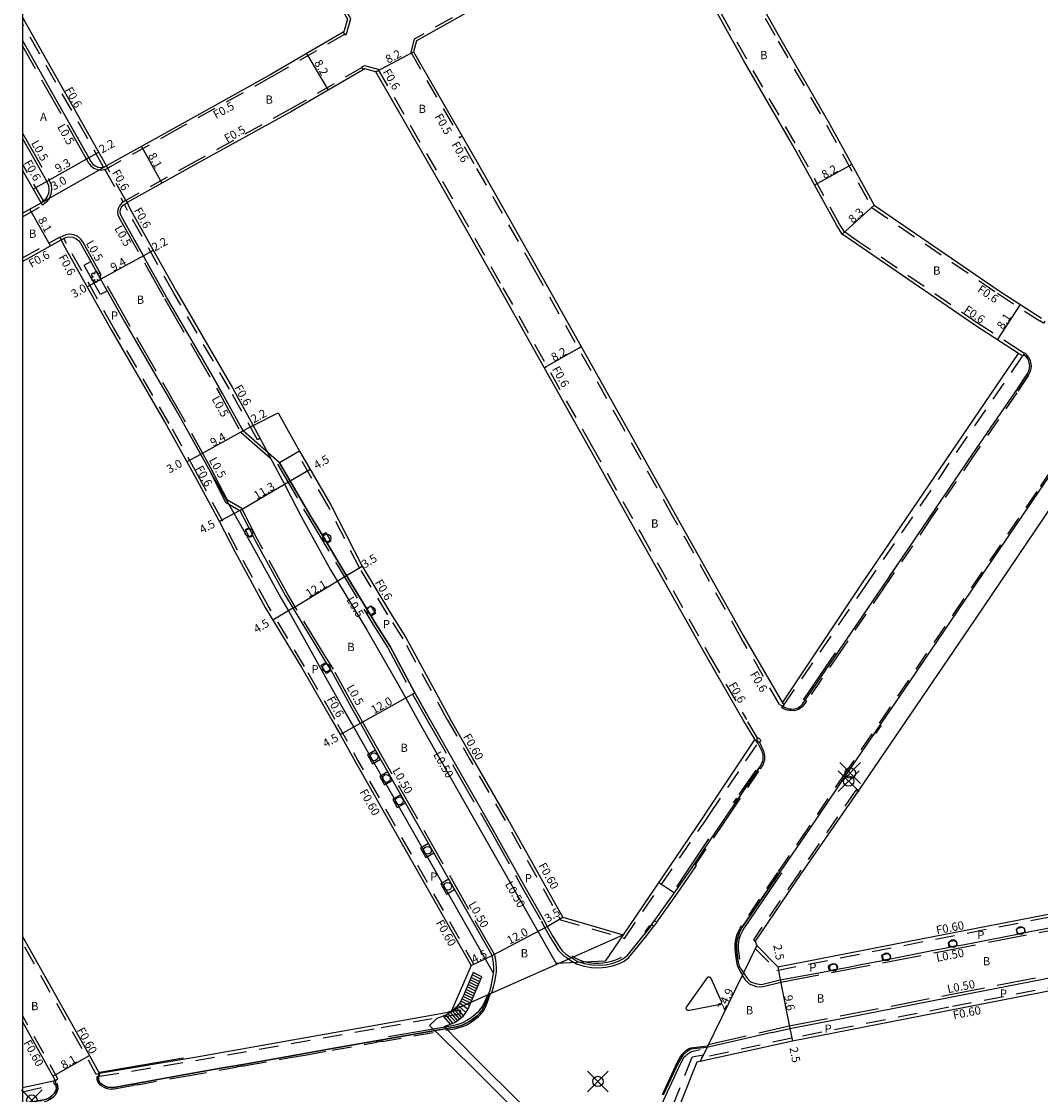
# Model space of a CAD drawing. Units: metres. Extents: x -2400 to -1600, y -109200 to -108600.
# Drawn here: x -2400 to -2204, y -108919 to -108712 of the extents above; entities that cross this region are included whole.
import ezdxf

# ---------------------------------------------------------------- set-up
doc = ezdxf.new("R2010")
doc.units = ezdxf.units.M
doc.header["$LTSCALE"] = 2.5
doc.header["$PDMODE"] = 35
doc.header["$PDSIZE"] = 2
doc.linetypes.add('22320', pattern=[2.5, 1.5, -1])
doc.linetypes.add('22330', pattern=[4, 3, -1])
doc.layers.get('0').update_dxf_attribs({"color": 150, "lineweight": 50})
for name, color, linetype in [('2101000', 7, 'Continuous'), ('2211000', 14, 'Continuous'), ('2211100', 7, 'Continuous'), ('2213000', 3, 'Continuous'), ('2226000', 10, 'Continuous'), ('2227000', 1, 'Continuous'), ('2227100', 7, 'Continuous'), ('2232000', 120, '22320'), ('2233000', 120, '22330'), ('2235000', 4, 'Continuous'), ('2236000', 3, 'Continuous'), ('2238000', 3, 'Continuous'), ('2239000', 3, 'Continuous'), ('6132000', 60, '61320'), ('6165200', 90, '61300'), ('9107000', 4, 'Continuous'), ('9201100', 215, 'Continuous'), ('9201500', 222, 'Continuous'), ('9202100', 82, 'Continuous'), ('9202200', 82, 'Continuous'), ('9203500', 155, 'Continuous'), ('999', 7, 'Continuous')]:
    doc.layers.add(name, color=color, linetype=linetype)
doc.styles.add('Dm_Anotation', font='txt.shx', dxfattribs={"bigfont": 'pscdm.shx'})
doc.linetypes.add('61300', pattern='A,2,-0.75,[1,dmdr.shx,S=0.15,R=0,X=0,Y=0],-0.75', length=3.5)
doc.linetypes.add('61320', pattern='A,0,[3,dmdr.shx,S=0.25,R=0,X=0,Y=0],1.5,[3,dmdr.shx,S=0.25,R=0,X=0,Y=0]', length=1.5)

# ---------------------------------------------------------------- blocks, each defined once
blk = doc.blocks.new('223800')
at = {"color": 0, "linetype": 'Continuous'}
blk.add_circle((0, 0), 0.75, dxfattribs=at)
blk = doc.blocks.new('223900')
at = {"linetype": 'Continuous'}
for centre, start, end in [((-0.57735, 0.333333), 30, 270), ((-0.57735, -0.333333), 90, 330), ((0, 0.666667), 330, 210), ((0.57735, 0.333333), 270, 150), ((0.57735, -0.333333), 210, 90), ((0, -0.666667), 150, 30)]:
    blk.add_arc(centre, 0.333333, start, end, dxfattribs=at)

msp = doc.modelspace()

# ---------------------------------------------------------------- linework, layer by layer
at = {"layer": '2101000'}
for points in [[(-2377.63, -108638.43), (-2337.34, -108711.28), (-2338.01, -108713.69), (-2352.24, -108721.96), (-2370.37, -108732.07), (-2383.8, -108739.57)], [(-2161.2, -108707.27), (-2169.68, -108701.69), (-2185.53, -108690.98), (-2193.59, -108685.32), (-2211.01, -108682.32), (-2226.46, -108679.93), (-2242.92, -108677.52), (-2254.78, -108676.35), (-2269.1, -108684.36), (-2269.77, -108686.77), (-2262.34, -108699.85), (-2253.74, -108715.18), (-2244.33, -108731.47), (-2235.74, -108747.14), (-2211.64, -108763.63), (-2203.47, -108768.95)], [(-2207.9, -108775.73), (-2216.13, -108770.37), (-2239.08, -108754.67), (-2241.89, -108752.72), (-2242.93, -108751.08), (-2251.48, -108735.49), (-2260.84, -108719.27), (-2269.39, -108703.85), (-2276.87, -108690.66), (-2279.28, -108690), (-2290.42, -108696.28), (-2305.98, -108705.29), (-2324.01, -108715.45), (-2324.59, -108717.57), (-2312.34, -108738.85), (-2300.74, -108759.3), (-2283.7, -108789.65), (-2274.02, -108806.85), (-2260.84, -108830.32), (-2253.44, -108843.12)], [(-2383.8, -108739.57), (-2400, -108710.9)], [(-2261.07, -108846.3), (-2267.96, -108834.38), (-2281.16, -108810.87), (-2290.85, -108793.67), (-2307.88, -108763.33), (-2319.46, -108742.92), (-2331.85, -108721.39), (-2333.97, -108720.83), (-2348.12, -108729.05), (-2366.42, -108739.14), (-2379.85, -108746.64)], [(-2396.43, -108746.68), (-2400, -108740.37)], [(-2400, -108748.69), (-2396.43, -108746.68)], [(-2379.85, -108746.64), (-2379.21, -108747.87), (-2370.31, -108763.77), (-2359.53, -108782.34), (-2355.52, -108789.59)], [(-2400, -108757.99), (-2394.61, -108754.95), (-2392.58, -108753.81)], [(-2392.58, -108753.81), (-2392.08, -108754.77), (-2382.99, -108771.01), (-2372.23, -108789.54), (-2366.78, -108799.38), (-2362.1, -108808.05), (-2359.07, -108813.94), (-2353.17, -108824.72), (-2346.11, -108836.38), (-2340.43, -108846.3)], [(-2253.44, -108843.12), (-2238.14, -108820.17), (-2207.9, -108775.73)], [(-2355.52, -108789.59), (-2350.67, -108787.19), (-2346.59, -108794.54), (-2340.52, -108804.92), (-2334.5, -108816.75), (-2329, -108825.83), (-2326.07, -108830.49), (-2317.42, -108846.3)], [(-2189.7, -108787.95), (-2199.79, -108802.58), (-2216.23, -108826.94), (-2238.87, -108860.22), (-2249.87, -108876.08)], [(-2355.52, -108789.59), (-2349.27, -108801.29), (-2346.26, -108807.15), (-2340.6, -108817.48), (-2333.61, -108829.03), (-2327.83, -108839.13), (-2326.14, -108842.1), (-2323.22, -108847.32), (-2297.04, -108893.37)], [(-2258.77, -108850.09), (-2261.07, -108846.3)], [(-2258.77, -108850.09), (-2268.13, -108864.21)], [(-2268.13, -108864.21), (-2268.86, -108865.28), (-2284.15, -108887.84)], [(-2249.87, -108876.08), (-2258.71, -108889.06), (-2258.38, -108889.9)], [(-2254.33, -108894.05), (-2224.05, -108888.1), (-2201.46, -108883.71), (-2195.54, -108882.55), (-2192.26, -108881.9)], [(-2284.15, -108887.84), (-2287.59, -108892.92)], [(-2254.33, -108894.05), (-2258.38, -108889.9)], [(-2287.59, -108892.92), (-2297.04, -108893.37)], [(-2184.66, -108931.6), (-2184.92, -108929.99), (-2186.67, -108920.82), (-2191.38, -108898.03), (-2191.67, -108896.67), (-2192.72, -108896.87), (-2198.43, -108898), (-2221.2, -108902.42), (-2251.51, -108908.37), (-2269.32, -108912.27)], [(-2385.25, -108914.51), (-2366.77, -108911.44), (-2330.92, -108905.09), (-2317.88, -108902.76), (-2317.28, -108902.49)], [(-2269.32, -108912.27), (-2269.96, -108912.39), (-2273.35, -108920.93)], [(-2400, -108917.29), (-2393.7, -108915.94)]]:
    msp.add_lwpolyline(points, dxfattribs=at)
at = {"layer": '2101000', "flags": 128}
for points in [[(-2340.43, -108846.3), (-2338.76, -108849.23), (-2335.84, -108854.44), (-2313.48, -108893.79), (-2317.28, -108902.49)], [(-2295.81, -108884.44), (-2300.31, -108876.42), (-2306.33, -108865.63), (-2313.2, -108853.72), (-2317.42, -108846.3)], [(-2295.81, -108884.44), (-2284.15, -108887.84)], [(-2400, -108888.18), (-2387.1, -108911.13), (-2385.25, -108914.51)], [(-2400, -108904.64), (-2394.17, -108915.09), (-2393.7, -108915.94)]]:
    msp.add_lwpolyline(points, dxfattribs=at)
at = {"layer": '2211000'}
msp.add_lwpolyline([(-2303.78, -108920.54), (-2312.6, -108911.67), (-2318.7, -108905.54), (-2317.44, -108905.11), (-2316.67, -108904.78), (-2315.98, -108904.31), (-2314.95, -108903.44), (-2314.44, -108902.76), (-2314.12, -108902.27), (-2313.57, -108901.11), (-2312.8, -108899.25), (-2311.43, -108895.96), (-2313.1, -108895.12), (-2314.12, -108897.58), (-2314.9, -108899.44), (-2315.45, -108900.62), (-2315.79, -108901.13), (-2316.32, -108901.83), (-2317.37, -108902.72), (-2318.09, -108903.21), (-2318.88, -108903.55), (-2320.1, -108903.97), (-2321.5, -108905.32), (-2313.68, -108912.97), (-2304.56, -108922.13)], dxfattribs=at)
at = {"layer": '2211100'}
for points in [[(-2312, -108897.35), (-2313.68, -108896.52)], [(-2311.81, -108896.89), (-2313.49, -108896.05)], [(-2311.62, -108896.42), (-2313.29, -108895.59)], [(-2312.78, -108899.21), (-2314.45, -108898.37)], [(-2312.58, -108898.74), (-2314.26, -108897.9)], [(-2312.39, -108898.27), (-2314.06, -108897.44)], [(-2312.2, -108897.81), (-2313.87, -108896.98)], [(-2313.76, -108901.5), (-2315.45, -108900.62)], [(-2313.55, -108901.05), (-2315.26, -108900.2)], [(-2313.35, -108900.59), (-2315.04, -108899.74)], [(-2313.16, -108900.12), (-2314.83, -108899.29)], [(-2312.97, -108899.67), (-2314.64, -108898.82)], [(-2315.71, -108904.08), (-2317.09, -108902.48)], [(-2315.36, -108903.78), (-2316.71, -108902.16)], [(-2314.95, -108903.44), (-2316.33, -108901.84)], [(-2314.51, -108902.86), (-2316.01, -108901.43)], [(-2314.08, -108902.19), (-2315.74, -108901.05)], [(-2317.44, -108905.11), (-2318.82, -108903.52)], [(-2316.97, -108904.91), (-2318.33, -108903.31)], [(-2316.49, -108904.66), (-2317.87, -108903.06)], [(-2316.09, -108904.38), (-2317.46, -108902.78)]]:
    msp.add_lwpolyline(points, dxfattribs=at)
at = {"layer": '2213000'}
for points in [[(-2400, -108715.37), (-2387.21, -108738), (-2386.81, -108738.7), (-2386.8, -108738.73), (-2386.45, -108739.19), (-2386, -108739.54), (-2385.47, -108739.77), (-2384.9, -108739.85), (-2384.33, -108739.78), (-2383.8, -108739.57)], [(-2400, -108734.27), (-2395.31, -108742.57), (-2395.29, -108742.6), (-2395, -108743.32), (-2394.91, -108744.1), (-2395.02, -108744.88), (-2395.32, -108745.6), (-2395.8, -108746.21), (-2396.43, -108746.68)], [(-2253.34, -108843.78), (-2253.05, -108843.95), (-2252.75, -108844.08), (-2252.41, -108844.19), (-2252.08, -108844.24), (-2251.72, -108844.29), (-2251.21, -108844.3), (-2250.8, -108844.23), (-2250.43, -108844.06), (-2250.15, -108843.9), (-2249.84, -108843.63), (-2249.57, -108843.34), (-2249.28, -108842.96), (-2242.48, -108833.04), (-2234.08, -108820.64), (-2225.11, -108807.47), (-2216.67, -108795.08), (-2208.5, -108783.11), (-2206.2, -108779.73), (-2206.04, -108779.41), (-2205.91, -108779.12), (-2205.82, -108778.83), (-2205.76, -108778.51), (-2205.73, -108778.2), (-2205.75, -108777.84), (-2205.81, -108777.53), (-2205.9, -108777.22), (-2205.99, -108777.02), (-2206.1, -108776.77), (-2206.22, -108776.6), (-2206.44, -108776.33), (-2206.58, -108776.16), (-2206.85, -108775.88)], [(-2189.7, -108787.95), (-2190.88, -108787.52), (-2191.33, -108787.3), (-2191.8, -108787.18), (-2192.23, -108787.15), (-2192.69, -108787.19), (-2193.09, -108787.29), (-2193.49, -108787.45), (-2193.84, -108787.68), (-2194.09, -108787.89), (-2194.33, -108788.15), (-2204.09, -108802.5), (-2218.31, -108823.39), (-2228.87, -108838.91), (-2240.87, -108856.54), (-2248.34, -108867.57), (-2253.95, -108875.75)], [(-2364.16, -108797.93), (-2355.98, -108812.3), (-2350.13, -108822.97), (-2348.7, -108825.35), (-2337.82, -108844.82), (-2336.15, -108847.76), (-2333.23, -108852.97), (-2309.16, -108895.32)], [(-2265.08, -108866.19), (-2263.86, -108864.38), (-2257.89, -108855.63), (-2257.67, -108855.3), (-2257.5, -108855.02), (-2257.36, -108854.71), (-2257.22, -108854.31), (-2257.16, -108854.02), (-2257.14, -108853.69), (-2257.14, -108853.33), (-2257.17, -108853.04), (-2257.26, -108852.73), (-2257.36, -108852.51), (-2258.1, -108850.93), (-2258.15, -108850.88)], [(-2294.11, -108892.25), (-2292.96, -108892.97), (-2291.58, -108893.4), (-2290.18, -108893.65), (-2288.78, -108893.72), (-2287.53, -108893.62), (-2286.32, -108893.35), (-2285.06, -108892.9), (-2284.22, -108892.48), (-2283.67, -108892.1), (-2283.4, -108891.88), (-2279.94, -108887.67), (-2278.65, -108885.92), (-2274.09, -108879.53), (-2270.98, -108875.05), (-2266.93, -108868.94), (-2265.08, -108866.19)], [(-2253.95, -108875.75), (-2261.17, -108886.36), (-2261.41, -108886.76), (-2261.7, -108887.36), (-2261.91, -108887.9), (-2262.11, -108888.57), (-2262.22, -108889.09), (-2262.3, -108889.78), (-2262.31, -108890.51), (-2262.18, -108891.7), (-2262.04, -108892.63), (-2261.92, -108893.37), (-2261.76, -108893.93), (-2261.46, -108894.44), (-2261.21, -108894.82), (-2260.96, -108895.18)], [(-2298.8, -108886.25), (-2297.71, -108888.18), (-2296.97, -108889.42), (-2296.26, -108890.5), (-2295.84, -108890.97), (-2295.26, -108891.49), (-2294.87, -108891.77), (-2294.41, -108892.08), (-2294.11, -108892.25)], [(-2310.09, -108899.31), (-2309.88, -108898.73), (-2309.63, -108897.75), (-2309.4, -108896.73), (-2309.2, -108895.66), (-2309.11, -108894.95), (-2309.1, -108894.29), (-2309.17, -108893.33), (-2309.3, -108892.44), (-2309.43, -108891.82)], [(-2260.96, -108895.18), (-2260.23, -108896.19), (-2259.58, -108896.89), (-2258.39, -108897.29), (-2257.45, -108897.4), (-2253.85, -108896.5)], [(-2385.25, -108914.51), (-2385.36, -108915.18), (-2385.35, -108915.68), (-2385.2, -108916.21), (-2384.88, -108916.52), (-2384.5, -108916.78), (-2384.06, -108917.02), (-2383.59, -108917.21), (-2382.9, -108917.31), (-2382.36, -108917.28), (-2368.25, -108914.73), (-2361.36, -108913.53), (-2356.71, -108912.72), (-2348.83, -108911.31), (-2345.23, -108910.69), (-2340.3, -108909.79), (-2316.65, -108905.67), (-2316.03, -108905.5), (-2315.22, -108905.27), (-2314.46, -108904.91), (-2313.73, -108904.51), (-2313.09, -108904.08), (-2312.33, -108903.46), (-2311.89, -108903.03), (-2311.35, -108902.37), (-2310.81, -108901.31), (-2310.38, -108900.18), (-2310.09, -108899.31)], [(-2255.4, -108906.7), (-2268.01, -108909.59)], [(-2268.01, -108909.59), (-2271.09, -108909.92), (-2271.34, -108910.06), (-2271.55, -108910.2), (-2271.8, -108910.36), (-2271.96, -108910.49), (-2272.05, -108910.56), (-2272.2, -108910.69), (-2272.34, -108910.81), (-2272.49, -108910.96), (-2272.69, -108911.18), (-2272.86, -108911.37), (-2273.48, -108912.5), (-2276.4, -108918.79)], [(-2400, -108920.37), (-2395.89, -108919.65), (-2395.37, -108919.53), (-2394.94, -108919.34), (-2394.65, -108919.16), (-2394.26, -108918.85), (-2393.9, -108918.48), (-2393.59, -108917.96), (-2393.47, -108917.46), (-2393.6, -108916.66)]]:
    msp.add_lwpolyline(points, dxfattribs=at)
at = {"layer": '2226000'}
msp.add_lwpolyline([(-2271.94, -108901.8), (-2267.83, -108896.02), (-2267.79, -108896), (-2267.74, -108895.98), (-2267.69, -108895.97), (-2267.64, -108895.96), (-2267.58, -108895.97), (-2267.53, -108895.97), (-2267.48, -108895.99), (-2267.43, -108896.01), (-2267.4, -108896.03), (-2267.38, -108896.04), (-2267.36, -108896.06), (-2267.34, -108896.08), (-2267.3, -108896.11), (-2267.27, -108896.15), (-2267.24, -108896.2), (-2265.29, -108900.54), (-2265.21, -108900.69), (-2265.19, -108900.81), (-2265.21, -108900.96), (-2265.25, -108901.07), (-2265.31, -108901.17), (-2265.41, -108901.26), (-2265.52, -108901.32), (-2265.68, -108901.36), (-2271.37, -108902.44), (-2271.47, -108902.47), (-2271.56, -108902.47), (-2271.65, -108902.45), (-2271.75, -108902.41), (-2271.82, -108902.36), (-2271.88, -108902.31), (-2271.93, -108902.24), (-2271.96, -108902.15), (-2271.98, -108902.07), (-2271.99, -108901.99), (-2271.98, -108901.9), (-2271.94, -108901.8)], close=True, dxfattribs=at)
at = {"layer": '2227000'}
for points in [[(-2378.4, -108753.83), (-2376.46, -108757.29)], [(-2386.63, -108758.37), (-2384.44, -108762.28)], [(-2365.7, -108776.08), (-2362.14, -108782.23)], [(-2206.2, -108779.73), (-2208.5, -108783.11)], [(-2373.89, -108780.7), (-2370.4, -108786.73)], [(-2194.33, -108788.15), (-2204.09, -108802.5)], [(-2358, -108789.64), (-2357.44, -108790.65)], [(-2350.43, -108796.79), (-2344.36, -108807.17), (-2342.23, -108810.71), (-2341.25, -108812.33), (-2338.91, -108816.22), (-2333.65, -108824.91), (-2332.75, -108826.39), (-2331.98, -108827.66), (-2329.08, -108832.27), (-2324.35, -108841.2), (-2321.45, -108846.3)], [(-2224.75, -108806.95), (-2223.73, -108805.44)], [(-2358.09, -108805.99), (-2356.38, -108809.34), (-2355.58, -108810.88), (-2355.1, -108811.83), (-2349.27, -108822.47), (-2342.28, -108834.02), (-2341.47, -108835.3), (-2340.48, -108836.88), (-2336.53, -108844.07), (-2335.25, -108846.3)], [(-2210.27, -108811.58), (-2211.08, -108812.78)], [(-2232.7, -108818.61), (-2230.16, -108814.88)], [(-2218.31, -108823.39), (-2219.53, -108825.19)], [(-2249.28, -108842.96), (-2242.48, -108833.04), (-2236.53, -108824.26)], [(-2222.45, -108829.48), (-2223.25, -108830.65)], [(-2225.77, -108834.36), (-2228.87, -108838.91)], [(-2232.84, -108844.74), (-2235.95, -108849.32)], [(-2309.43, -108891.82), (-2331.93, -108852.22), (-2334.84, -108847.04), (-2335.25, -108846.3)], [(-2263.86, -108864.38), (-2257.89, -108855.63)], [(-2240.87, -108856.54), (-2242.5, -108858.95)], [(-2248.34, -108867.57), (-2253.95, -108875.75)], [(-2274.09, -108879.53), (-2270.98, -108875.05), (-2266.93, -108868.94)], [(-2261.92, -108893.37), (-2262.04, -108892.63), (-2262.18, -108891.7), (-2262.31, -108890.51), (-2262.3, -108889.78), (-2262.22, -108889.09), (-2262.11, -108888.57), (-2261.91, -108887.9), (-2261.7, -108887.36), (-2261.41, -108886.76), (-2261.17, -108886.36), (-2253.95, -108875.75)], [(-2278.49, -108885.7), (-2278.65, -108885.92), (-2279.94, -108887.67)], [(-2253.85, -108896.5), (-2245.72, -108895.06), (-2244.35, -108894.79), (-2242.88, -108894.5), (-2240.7, -108894.07), (-2237.95, -108893.53), (-2234.07, -108892.77), (-2232.6, -108892.48), (-2223.61, -108890.71), (-2222.07, -108890.41), (-2221.24, -108890.25), (-2219.77, -108889.97), (-2218.65, -108889.75), (-2208.11, -108887.7), (-2206.64, -108887.42), (-2203.26, -108886.76), (-2201, -108886.32), (-2198.87, -108885.9), (-2197.78, -108885.65), (-2196.32, -108885.3), (-2195.06, -108885), (-2193.06, -108884.62)], [(-2294.11, -108892.25), (-2292.96, -108892.97), (-2291.58, -108893.4), (-2290.18, -108893.65), (-2288.78, -108893.72), (-2287.53, -108893.62), (-2286.32, -108893.35), (-2285.06, -108892.9), (-2284.22, -108892.48), (-2283.67, -108892.1)], [(-2255.4, -108906.7), (-2252, -108905.92), (-2244.34, -108904.42), (-2221.7, -108899.97), (-2203.17, -108896.37), (-2201.69, -108896.08), (-2198.96, -108895.55), (-2196.53, -108895.07), (-2195.06, -108894.79), (-2193.2, -108894.42)], [(-2310.09, -108899.31), (-2310.38, -108900.18), (-2310.81, -108901.31), (-2311.35, -108902.37), (-2311.89, -108903.03), (-2312.33, -108903.46), (-2313.09, -108904.08), (-2313.73, -108904.51), (-2314.46, -108904.91), (-2315.22, -108905.27), (-2316.03, -108905.5), (-2316.65, -108905.67), (-2340.3, -108909.79)], [(-2348.83, -108911.31), (-2345.23, -108910.69)], [(-2361.36, -108913.53), (-2356.71, -108912.72)], [(-2382.36, -108917.28), (-2368.25, -108914.73)]]:
    msp.add_lwpolyline(points, dxfattribs=at)
at = {"layer": '2227000', "flags": 128}
msp.add_lwpolyline([(-2321.45, -108846.3), (-2316.24, -108855.44), (-2309.39, -108867.35), (-2303.36, -108878.14), (-2299.51, -108884.91), (-2298.8, -108886.25)], dxfattribs=at)
at = {"layer": '2227100'}
for p in [(-2240.34, -108856.64, 5.69), (-2240.65, -108858.21, 5.69), (-2289.01, -108916.13, 5.9), (-2398.21, -108919.72, 5.74)]:
    msp.add_point(p, dxfattribs=at)
at = {"layer": '2232000'}
for points in [[(-2100.51, -108618.73), (-2106.1, -108627.35), (-2116.13, -108641.94), (-2130.53, -108663.63), (-2142.27, -108681.03), (-2155.99, -108700.86), (-2156.35, -108701.39), (-2160.24, -108707.16), (-2160.58, -108707.66), (-2188.66, -108748.87), (-2203.07, -108769.88), (-2203.8, -108769.45)], [(-2338.16, -108713.77), (-2337.86, -108714.29), (-2337.5, -108714.08), (-2336.7, -108711.2), (-2377.11, -108638.13)], [(-2269.1, -108684.36), (-2269.39, -108683.83), (-2269.61, -108683.96), (-2270.42, -108686.84), (-2262.87, -108700.15), (-2254.26, -108715.47), (-2244.85, -108731.77), (-2236.2, -108747.56), (-2211.97, -108764.13), (-2203.8, -108769.45)], [(-2280.55, -108690.14), (-2290.67, -108695.84), (-2306.23, -108704.85), (-2324.43, -108715.11)], [(-2207.57, -108775.23), (-2215.8, -108769.87), (-2238.74, -108754.18), (-2241.45, -108752.29), (-2242.42, -108750.78), (-2250.96, -108735.2), (-2260.32, -108718.98), (-2268.86, -108703.56), (-2276.47, -108690.15)], [(-2384.36, -108739.78), (-2400, -108712.12)], [(-2337.91, -108714.21), (-2351.99, -108722.4), (-2370.13, -108732.5), (-2383.55, -108740), (-2383.8, -108739.57)], [(-2324.43, -108715.11), (-2325.13, -108717.64), (-2315.66, -108734.08)], [(-2334.52, -108720.56), (-2348.36, -108728.62), (-2366.66, -108738.7), (-2380.09, -108746.2), (-2379.85, -108746.64)], [(-2334.27, -108721), (-2334.57, -108720.48), (-2334.06, -108720.18), (-2331.45, -108720.88), (-2318.94, -108742.62), (-2307.36, -108763.04), (-2290.32, -108793.38), (-2280.64, -108810.57), (-2267.44, -108834.08), (-2260.38, -108846.3)], [(-2253.96, -108843.43), (-2261.36, -108830.61), (-2274.54, -108807.14), (-2284.22, -108789.95), (-2301.26, -108759.6), (-2312.86, -108739.15), (-2315.75, -108734.13), (-2315.23, -108733.83)], [(-2395.95, -108746.32), (-2400, -108739.15)], [(-2384.11, -108740.23), (-2380.59, -108746.53)], [(-2380.09, -108746.2), (-2383.55, -108740)], [(-2400, -108749.38), (-2396.14, -108747.21), (-2396.43, -108746.68)], [(-2354.14, -108792.08), (-2354.66, -108792.37), (-2360.05, -108782.63), (-2370.83, -108764.07), (-2379.74, -108748.16), (-2380.35, -108746.97), (-2379.85, -108746.64)], [(-2400, -108757.3), (-2394.9, -108754.43), (-2392.87, -108753.29), (-2392.58, -108753.81)], [(-2339.74, -108846.3), (-2339.91, -108846), (-2345.6, -108836.07), (-2352.65, -108824.42), (-2358.54, -108813.66), (-2361.56, -108807.77), (-2366.26, -108799.1), (-2371.71, -108789.24), (-2382.47, -108770.71), (-2391.55, -108754.49), (-2392.03, -108753.55), (-2392.58, -108753.81)], [(-2253.96, -108843.43), (-2253.34, -108843.78), (-2253.23, -108843.62), (-2237.47, -108820.64), (-2206.76, -108775.76), (-2207.57, -108775.23)], [(-2206.2, -108779.73), (-2205.94, -108779.9), (-2208.24, -108783.29), (-2216.41, -108795.26), (-2224.84, -108807.65), (-2233.82, -108820.82), (-2242.22, -108833.22), (-2248.78, -108842.8), (-2249.04, -108842.62)], [(-2194.33, -108788.15), (-2194.6, -108787.97), (-2204.36, -108802.32), (-2218.58, -108823.21), (-2229.14, -108838.73), (-2241.13, -108856.36), (-2248.6, -108867.38), (-2254.36, -108875.84)], [(-2354.14, -108792.08), (-2355.52, -108789.59)], [(-2318.11, -108846.3), (-2326.59, -108830.79), (-2329.51, -108826.14), (-2335.02, -108817.04), (-2341.04, -108805.21), (-2347.1, -108794.85), (-2346.59, -108794.54)], [(-2258.14, -108849.97), (-2260.38, -108846.3)], [(-2258.38, -108889.9), (-2258.66, -108890.47), (-2254.53, -108894.7), (-2223.93, -108888.69), (-2201.34, -108884.3), (-2195.43, -108883.14), (-2192.15, -108882.49), (-2191.63, -108882.39), (-2189.64, -108882), (-2189.2, -108881.91), (-2184.67, -108881.02), (-2146.86, -108873.57), (-2142.76, -108872.77), (-2112.37, -108866.68), (-2107.75, -108865.97), (-2107.84, -108863.68), (-2108.69, -108846.31)], [(-2267.49, -108864.62), (-2258.06, -108850.76)], [(-2264.81, -108866.36), (-2263.6, -108864.57), (-2257.62, -108855.81), (-2257.89, -108855.63)], [(-2238.87, -108860.22), (-2239.28, -108859.94), (-2250.34, -108876.06)], [(-2283.9, -108888.53), (-2268.23, -108865.71), (-2267.49, -108864.62)], [(-2270.43, -108874.21), (-2270.21, -108874.36), (-2266.68, -108869.12), (-2264.81, -108866.36)], [(-2254.36, -108875.84), (-2261.42, -108886.19), (-2261.17, -108886.36)], [(-2250.34, -108876.06), (-2259.01, -108888.79), (-2258.68, -108889.02)], [(-2095.31, -108941.05), (-2099.25, -108916.66), (-2099.87, -108912.83), (-2103, -108893.49), (-2105.73, -108878.97), (-2109.74, -108879.72), (-2140.22, -108885.92), (-2144.28, -108886.72), (-2182.08, -108894.17), (-2185.39, -108894.82), (-2185.88, -108894.92), (-2191.25, -108895.97), (-2191.79, -108896.08), (-2192.84, -108896.28), (-2198.54, -108897.41), (-2221.31, -108901.83), (-2251.64, -108907.78), (-2268.98, -108911.58), (-2268.7, -108911)], [(-2330.67, -108908.41), (-2316.59, -108905.96), (-2315.96, -108905.79), (-2315.11, -108905.55), (-2314.32, -108905.18), (-2313.57, -108904.76), (-2312.92, -108904.32), (-2312.13, -108903.68), (-2311.67, -108903.23), (-2311.11, -108902.54), (-2310.55, -108901.46), (-2310.09, -108900.28), (-2309.72, -108899.15), (-2309.46, -108899.04)], [(-2385.25, -108914.51), (-2385.13, -108915.14), (-2366.65, -108912.08), (-2330.81, -108905.72), (-2315.38, -108903.05), (-2315.5, -108902.35), (-2317.88, -108902.76)], [(-2357.51, -108913.16), (-2356.65, -108913.01), (-2348.77, -108911.6), (-2345.18, -108910.98), (-2340.25, -108910.08), (-2331.64, -108908.58)], [(-2218.72, -109018.19), (-2219.3, -109018.44), (-2226.83, -109004.82), (-2238.37, -108984.39), (-2244.85, -108973.04), (-2252.23, -108959.77), (-2258.06, -108949.18), (-2266.81, -108933.75), (-2272.59, -108923.77), (-2272.75, -108923.87), (-2274.54, -108920.76), (-2270.83, -108911.39), (-2268.7, -108911)], [(-2377.83, -108916.76), (-2368.2, -108915.02), (-2361.31, -108913.82), (-2358.52, -108913.34)], [(-2400, -108918.13), (-2393.83, -108916.7), (-2393.96, -108916)], [(-2400, -108920.71), (-2395.82, -108919.98), (-2395.27, -108919.84), (-2394.79, -108919.64), (-2394.46, -108919.44), (-2394.04, -108919.1), (-2393.64, -108918.68), (-2393.29, -108918.11), (-2393.15, -108917.55), (-2393.25, -108916.6), (-2393.83, -108916.7)]]:
    msp.add_lwpolyline(points, dxfattribs=at)
at = {"layer": '2232000', "flags": 128}
for points in [[(-2313.48, -108893.79), (-2312.94, -108893.53), (-2335.32, -108854.15), (-2338.24, -108848.94), (-2339.74, -108846.3)], [(-2318.11, -108846.3), (-2313.72, -108854.02), (-2306.86, -108865.93), (-2300.83, -108876.71), (-2296.21, -108884.95)], [(-2296.21, -108884.95), (-2283.9, -108888.53)], [(-2385.25, -108914.51), (-2385.77, -108914.79), (-2387.63, -108911.43), (-2400, -108889.4)], [(-2393.7, -108915.94), (-2393.17, -108915.65), (-2393.64, -108914.8), (-2400, -108903.41)]]:
    msp.add_lwpolyline(points, dxfattribs=at)
at = {"layer": '2233000'}
for points in [[(-2387.65, -108738.24), (-2400, -108716.39)], [(-2400, -108733.25), (-2394.87, -108742.33), (-2394.84, -108742.38), (-2394.51, -108743.2), (-2394.4, -108744.11), (-2394.53, -108745.01), (-2394.89, -108745.85), (-2395.45, -108746.57), (-2396.18, -108747.12)], [(-2387.65, -108738.24), (-2387.25, -108738.94), (-2387.22, -108739.01), (-2386.81, -108739.54), (-2386.25, -108739.98), (-2385.6, -108740.25), (-2384.91, -108740.35), (-2384.2, -108740.27), (-2383.61, -108740.03), (-2383.55, -108740)], [(-2380.09, -108746.2), (-2380.12, -108746.22), (-2380.94, -108746.76), (-2381.33, -108747.25), (-2381.57, -108747.8), (-2381.66, -108748.4), (-2381.59, -108749.01), (-2381.37, -108749.54), (-2372.65, -108765.11), (-2361.88, -108783.67), (-2357.84, -108790.97), (-2350.82, -108797.11), (-2344.79, -108807.43), (-2339.34, -108816.48), (-2332.41, -108827.93), (-2329.52, -108832.52), (-2324.79, -108841.44), (-2322.02, -108846.3)], [(-2334.68, -108846.3), (-2334.82, -108846.06), (-2336.09, -108843.82), (-2340.05, -108836.63), (-2341.85, -108833.76), (-2348.83, -108822.23), (-2354.65, -108811.6), (-2357.71, -108805.64), (-2360.46, -108804.02), (-2363.72, -108797.7), (-2369.19, -108787.81), (-2379.95, -108769.27), (-2388.4, -108754.18), (-2388.84, -108753.6), (-2389.43, -108753.13), (-2390.13, -108752.83), (-2390.88, -108752.72), (-2391.65, -108752.82), (-2392.82, -108753.37)], [(-2205.94, -108779.9), (-2205.76, -108779.55), (-2205.61, -108779.24), (-2205.51, -108778.9), (-2205.44, -108778.55), (-2205.41, -108778.21), (-2205.44, -108777.8), (-2205.5, -108777.45), (-2205.6, -108777.11), (-2205.7, -108776.89), (-2205.82, -108776.62), (-2205.96, -108776.41), (-2206.19, -108776.12), (-2206.34, -108775.95), (-2206.67, -108775.62), (-2206.76, -108775.76)], [(-2248.78, -108842.8), (-2249.02, -108843.15), (-2249.33, -108843.55), (-2249.62, -108843.86), (-2249.96, -108844.16), (-2250.29, -108844.35), (-2250.71, -108844.54), (-2251.18, -108844.62), (-2251.75, -108844.61), (-2252.13, -108844.56), (-2252.49, -108844.5), (-2252.87, -108844.37), (-2253.18, -108844.24), (-2253.54, -108844.06), (-2253.34, -108843.78)], [(-2309.46, -108899.04), (-2309.4, -108898.87), (-2309.14, -108897.87), (-2308.91, -108896.83), (-2308.71, -108895.73), (-2308.61, -108894.98), (-2308.6, -108894.27), (-2308.67, -108893.28), (-2308.8, -108892.35), (-2308.96, -108891.64), (-2331.49, -108851.98), (-2334.4, -108846.79), (-2334.68, -108846.3)], [(-2322.02, -108846.3), (-2316.68, -108855.69), (-2309.82, -108867.59), (-2303.79, -108878.39), (-2299.95, -108885.15), (-2299.24, -108886.49), (-2298.14, -108888.43), (-2297.4, -108889.68), (-2296.66, -108890.8), (-2296.19, -108891.32), (-2295.58, -108891.88), (-2295.16, -108892.18), (-2294.68, -108892.5)], [(-2257.62, -108855.81), (-2257.4, -108855.47), (-2257.22, -108855.18), (-2257.07, -108854.84), (-2256.92, -108854.41), (-2256.84, -108854.07), (-2256.82, -108853.71), (-2256.82, -108853.31), (-2256.86, -108852.98), (-2256.96, -108852.63), (-2257.07, -108852.38), (-2257.86, -108850.66)], [(-2277.68, -108885.41), (-2273.69, -108879.81), (-2270.01, -108874.49), (-2270.21, -108874.36)], [(-2261.21, -108895.69), (-2260.61, -108896.51), (-2259.86, -108897.32), (-2258.5, -108897.79), (-2257.43, -108897.91), (-2253.76, -108896.99), (-2223.52, -108891.2), (-2200.9, -108886.81), (-2194.96, -108885.49), (-2192.9, -108885.09), (-2192.37, -108884.93), (-2192.04, -108884.66), (-2191.84, -108884.32), (-2191.72, -108883.98), (-2191.65, -108883.66), (-2191.62, -108883.32), (-2191.6, -108883.06), (-2191.6, -108882.85), (-2191.6, -108882.73), (-2191.61, -108882.54), (-2191.63, -108882.41), (-2191.63, -108882.39)], [(-2261.42, -108886.19), (-2261.67, -108886.62), (-2261.97, -108887.25), (-2262.19, -108887.81), (-2262.39, -108888.49), (-2262.52, -108889.04), (-2262.6, -108889.76), (-2262.6, -108890.52), (-2262.47, -108891.74), (-2262.34, -108892.67), (-2262.2, -108893.43), (-2262.04, -108894.03), (-2261.68, -108894.68), (-2261.42, -108895.09), (-2261.14, -108895.55), (-2261.22, -108895.7)], [(-2294.68, -108892.5), (-2294.39, -108892.71), (-2293.15, -108893.42), (-2291.7, -108893.87), (-2290.24, -108894.14), (-2288.78, -108894.21), (-2287.46, -108894.1), (-2286.19, -108893.81), (-2284.86, -108893.35), (-2283.97, -108892.9), (-2283.38, -108892.49), (-2283.05, -108892.22), (-2279.56, -108887.97), (-2278.25, -108886.2)], [(-2267.73, -108909.01), (-2252.1, -108905.43), (-2221.8, -108899.48), (-2199.05, -108895.06), (-2193.27, -108893.92), (-2193.01, -108893.9), (-2192.69, -108893.92), (-2192.45, -108894.02), (-2192.25, -108894.16), (-2192.1, -108894.29), (-2191.96, -108894.45), (-2191.8, -108894.65), (-2191.66, -108894.87), (-2191.49, -108895.16), (-2191.37, -108895.47), (-2191.3, -108895.74), (-2191.25, -108895.97)], [(-2267.87, -108909.3), (-2271.18, -108909.68), (-2271.47, -108909.84), (-2271.69, -108909.98), (-2271.95, -108910.16), (-2272.12, -108910.28), (-2272.22, -108910.36), (-2272.37, -108910.5), (-2272.52, -108910.63), (-2272.68, -108910.78), (-2272.88, -108911), (-2273.07, -108911.22), (-2273.71, -108912.39), (-2276.64, -108918.69)], [(-2267.87, -108909.3), (-2267.73, -108909.01)], [(-2385.36, -108915.18), (-2385.68, -108915.24), (-2385.64, -108915.74), (-2385.42, -108916.4), (-2385.07, -108916.75), (-2384.65, -108917.03), (-2384.19, -108917.29), (-2383.67, -108917.5), (-2382.92, -108917.6), (-2382.33, -108917.58), (-2378.79, -108916.94)]]:
    msp.add_lwpolyline(points, dxfattribs=at)
at = {"layer": '2235000'}
for points in [[(-2258.38, -108850.08), (-2257.9, -108849.85), (-2257.58, -108850.52), (-2258.06, -108850.76)], [(-2278.65, -108885.92), (-2278.08, -108885.12), (-2277.68, -108885.41), (-2278.25, -108886.2)], [(-2331.69, -108908.29), (-2330.72, -108908.12), (-2330.67, -108908.41), (-2331.64, -108908.58)], [(-2358.57, -108913.05), (-2357.56, -108912.87), (-2357.51, -108913.16), (-2358.52, -108913.34)], [(-2378.84, -108916.65), (-2377.89, -108916.47), (-2377.83, -108916.76), (-2378.79, -108916.94)]]:
    msp.add_lwpolyline(points, close=True, dxfattribs=at)
at = {"layer": '2236000'}
for points in [[(-2388.12, -108758.72), (-2386.83, -108758), (-2386.63, -108758.37), (-2384.44, -108762.28), (-2383.68, -108763.63), (-2384.97, -108764.34), (-2385.72, -108763), (-2387.91, -108759.09)], [(-2357.02, -108809.67), (-2356.38, -108809.34), (-2355.58, -108810.88), (-2356.23, -108811.21)], [(-2341.51, -108810.27), (-2340.53, -108811.9), (-2341.25, -108812.33), (-2342.23, -108810.71)], [(-2332.79, -108824.38), (-2331.89, -108825.87), (-2332.75, -108826.39), (-2333.65, -108824.91)], [(-2342.37, -108835.86), (-2341.47, -108835.3), (-2340.48, -108836.88), (-2341.37, -108837.45)], [(-2206.64, -108887.42), (-2208.11, -108887.7), (-2208.28, -108886.85), (-2208.11, -108886.58), (-2207.11, -108886.39), (-2206.8, -108886.57)], [(-2219.77, -108889.97), (-2221.24, -108890.25), (-2221.41, -108889.4), (-2221.24, -108889.13), (-2220.24, -108888.94), (-2219.93, -108889.12)], [(-2232.6, -108892.48), (-2234.07, -108892.77), (-2234.23, -108891.92), (-2234.07, -108891.65), (-2233.07, -108891.45), (-2232.76, -108891.63)], [(-2242.88, -108894.5), (-2244.35, -108894.79), (-2244.52, -108893.94), (-2244.35, -108893.67), (-2243.36, -108893.47), (-2243.05, -108893.65)]]:
    msp.add_lwpolyline(points, close=True, dxfattribs=at)
at = {"layer": '2236000', "flags": 128}
for points in [[(-2332.5, -108854.87), (-2330.93, -108853.98), (-2331.92, -108852.24), (-2333.49, -108853.13), (-2333.47, -108853.16)], [(-2330.18, -108858.95), (-2328.61, -108858.06), (-2329.54, -108856.43), (-2331.11, -108857.32)], [(-2327.71, -108863.3), (-2326.14, -108862.41), (-2327.04, -108860.83), (-2328.6, -108861.72)], [(-2322.23, -108872.93), (-2320.67, -108872.04), (-2321.68, -108870.26), (-2323.24, -108871.15)], [(-2318.23, -108879.98), (-2316.66, -108879.09), (-2317.77, -108877.14), (-2319.34, -108878.03)]]:
    msp.add_lwpolyline(points, close=True, dxfattribs=at)
at = {"layer": '6132000'}
msp.add_lwpolyline([(-2279.05, -108886.06), (-2279.96, -108887.26)], dxfattribs=at)
at = {"layer": '6165200'}
for points in [[(-2249.34, -108842.52), (-2243.17, -108833.47)], [(-2235.44, -108849.05), (-2234.34, -108847.49)], [(-2258.56, -108856.12), (-2261.85, -108860.78)], [(-2262.27, -108861.5), (-2262.91, -108862.39)], [(-2273.82, -108878.61), (-2271.34, -108874.92), (-2267.6, -108869.36)], [(-2253.6, -108875.88), (-2260.82, -108886.52), (-2261.14, -108887.06), (-2261.49, -108887.83), (-2261.74, -108888.57), (-2261.9, -108889.21), (-2261.96, -108889.92), (-2261.94, -108890.64), (-2261.84, -108891.51), (-2261.68, -108892.57)], [(-2284.51, -108892.22), (-2285.15, -108892.54), (-2285.81, -108892.81), (-2286.44, -108893), (-2287.22, -108893.18), (-2288.05, -108893.32), (-2288.86, -108893.38), (-2289.85, -108893.35), (-2290.75, -108893.24), (-2291.68, -108893.05), (-2292.54, -108892.73), (-2293.31, -108892.37), (-2294.03, -108891.96)], [(-2310.29, -108899.54), (-2310.67, -108900.39), (-2311.33, -108901.68), (-2312.33, -108902.92), (-2313.19, -108903.69), (-2314.16, -108904.32), (-2315.24, -108904.88), (-2316.01, -108905.13), (-2316.57, -108905.27), (-2317.41, -108905.44), (-2329.39, -108907.55)], [(-2276.67, -108920.83), (-2276.66, -108920.78), (-2276.65, -108920.67), (-2276.64, -108920.58), (-2276.62, -108920.49), (-2276.6, -108920.4), (-2275.99, -108918.97), (-2273.08, -108912.71), (-2272.48, -108911.62), (-2272.35, -108911.47), (-2272.16, -108911.27), (-2272.02, -108911.13), (-2271.9, -108911.02), (-2271.76, -108910.9), (-2271.67, -108910.83), (-2271.52, -108910.72), (-2271.3, -108910.56), (-2271.1, -108910.44), (-2270.91, -108910.34), (-2269.32, -108909.98)], [(-2368.97, -108911.65), (-2385.17, -108914.39)]]:
    msp.add_lwpolyline(points, dxfattribs=at)
at = {"layer": '9107000'}
for points in [[(-2321.45, -108846.3), (-2324.35, -108841.2), (-2329.08, -108832.27), (-2331.98, -108827.66), (-2332.75, -108826.39), (-2333.65, -108824.91), (-2338.91, -108816.22), (-2341.25, -108812.33), (-2342.23, -108810.71), (-2344.36, -108807.17), (-2350.43, -108796.79), (-2357.44, -108790.65), (-2358, -108789.64), (-2361.44, -108783.42), (-2362.14, -108782.23), (-2365.7, -108776.08), (-2372.22, -108764.86), (-2376.46, -108757.29), (-2378.4, -108753.83), (-2380.92, -108749.32), (-2381.1, -108748.88), (-2381.15, -108748.41), (-2381.08, -108747.94), (-2380.9, -108747.5), (-2380.6, -108747.13), (-2379.85, -108746.64)], [(-2392.58, -108753.81), (-2391.51, -108753.3), (-2390.89, -108753.23), (-2390.27, -108753.32), (-2389.69, -108753.56), (-2389.2, -108753.95), (-2388.82, -108754.45), (-2386.83, -108758), (-2386.63, -108758.37), (-2384.44, -108762.28), (-2383.68, -108763.63), (-2380.38, -108769.52), (-2373.89, -108780.7), (-2370.4, -108786.73), (-2369.62, -108788.06), (-2364.16, -108797.93), (-2360.84, -108804.38), (-2358.09, -108805.99), (-2356.38, -108809.34), (-2355.58, -108810.88), (-2355.1, -108811.83), (-2349.27, -108822.47), (-2342.28, -108834.02), (-2341.47, -108835.3), (-2340.48, -108836.88), (-2336.53, -108844.07), (-2335.25, -108846.3)], [(-2253.44, -108843.12), (-2253.06, -108843.36), (-2253.34, -108843.78), (-2253.05, -108843.95), (-2252.75, -108844.08), (-2252.41, -108844.19), (-2252.08, -108844.24), (-2251.72, -108844.29), (-2251.21, -108844.3), (-2250.8, -108844.23), (-2250.43, -108844.06), (-2250.15, -108843.9), (-2249.84, -108843.63), (-2249.57, -108843.34), (-2249.28, -108842.96), (-2242.48, -108833.04), (-2234.08, -108820.64), (-2225.11, -108807.47), (-2216.67, -108795.08), (-2208.5, -108783.11), (-2206.2, -108779.73), (-2206.04, -108779.41), (-2205.91, -108779.12), (-2205.82, -108778.83), (-2205.76, -108778.51), (-2205.73, -108778.2), (-2205.75, -108777.84), (-2205.81, -108777.53), (-2205.9, -108777.22), (-2205.99, -108777.02), (-2206.1, -108776.77), (-2206.22, -108776.6), (-2206.44, -108776.33), (-2206.58, -108776.16), (-2206.85, -108775.88), (-2207.06, -108776.19), (-2207.9, -108775.73)], [(-2189.7, -108787.95), (-2190.88, -108787.52), (-2191.33, -108787.3), (-2191.8, -108787.18), (-2192.23, -108787.15), (-2192.69, -108787.19), (-2193.09, -108787.29), (-2193.49, -108787.45), (-2193.84, -108787.68), (-2194.09, -108787.89), (-2194.33, -108788.15), (-2204.09, -108802.5), (-2218.31, -108823.39), (-2228.87, -108838.91), (-2240.87, -108856.54), (-2248.34, -108867.57), (-2253.95, -108875.75)], [(-2265.08, -108866.19), (-2263.86, -108864.38), (-2257.88, -108855.63), (-2257.67, -108855.3), (-2257.5, -108855.02), (-2257.36, -108854.71), (-2257.22, -108854.31), (-2257.16, -108854.02), (-2257.14, -108853.69), (-2257.14, -108853.33), (-2257.17, -108853.04), (-2257.26, -108852.73), (-2257.36, -108852.51), (-2258.1, -108850.93), (-2258.15, -108850.88), (-2258.77, -108850.09)], [(-2294.11, -108892.25), (-2292.96, -108892.97), (-2291.58, -108893.4), (-2290.18, -108893.65), (-2288.78, -108893.72), (-2287.53, -108893.62), (-2286.32, -108893.35), (-2285.06, -108892.9), (-2284.22, -108892.48), (-2283.67, -108892.1), (-2283.4, -108891.88), (-2279.94, -108887.67), (-2278.65, -108885.92), (-2274.09, -108879.53), (-2270.98, -108875.05), (-2266.93, -108868.94), (-2265.08, -108866.19)], [(-2253.95, -108875.75), (-2261.17, -108886.36), (-2261.41, -108886.76), (-2261.7, -108887.36), (-2261.91, -108887.9), (-2262.11, -108888.57), (-2262.22, -108889.09), (-2262.3, -108889.78), (-2262.31, -108890.51), (-2262.18, -108891.7), (-2262.04, -108892.63), (-2261.92, -108893.37), (-2261.76, -108893.93), (-2261.46, -108894.44), (-2261.21, -108894.82), (-2260.96, -108895.18)], [(-2310.09, -108899.31), (-2310.38, -108900.18), (-2310.81, -108901.31), (-2311.35, -108902.37), (-2311.89, -108903.03), (-2312.33, -108903.46), (-2313.09, -108904.08), (-2313.73, -108904.51), (-2314.46, -108904.91), (-2315.22, -108905.27), (-2316.03, -108905.5), (-2316.65, -108905.67), (-2340.3, -108909.79), (-2345.23, -108910.69), (-2348.83, -108911.31), (-2356.71, -108912.72), (-2361.36, -108913.53), (-2368.25, -108914.73), (-2382.36, -108917.28), (-2382.9, -108917.31), (-2383.59, -108917.21), (-2384.06, -108917.02), (-2384.5, -108916.78), (-2384.88, -108916.52), (-2385.2, -108916.21), (-2385.35, -108915.68), (-2385.36, -108915.18), (-2385.25, -108914.51)], [(-2268.01, -108909.59), (-2271.09, -108909.92), (-2271.34, -108910.06), (-2271.55, -108910.2), (-2271.8, -108910.36), (-2271.96, -108910.49), (-2272.05, -108910.56), (-2272.2, -108910.69), (-2272.34, -108910.81), (-2272.49, -108910.96), (-2272.69, -108911.18), (-2272.86, -108911.37), (-2273.48, -108912.5), (-2276.4, -108918.79)], [(-2393.7, -108915.94), (-2393.6, -108916.66), (-2393.47, -108917.46), (-2393.59, -108917.96), (-2393.9, -108918.48), (-2394.26, -108918.85), (-2394.65, -108919.16), (-2394.94, -108919.34), (-2395.37, -108919.53), (-2395.89, -108919.65), (-2400, -108920.37)]]:
    msp.add_lwpolyline(points, dxfattribs=at)
at = {"layer": '9201100'}
for points in [[(-2345.2, -108717.87), (-2341.08, -108724.96)], [(-2331.85, -108721.39), (-2324.59, -108717.57)], [(-2385.3, -108736.92), (-2387.21, -108738)], [(-2377.08, -108735.82), (-2373.13, -108742.89)], [(-2387.21, -108738), (-2395.31, -108742.57)], [(-2240.04, -108739.31), (-2247.23, -108743.25)], [(-2395.31, -108742.57), (-2397.92, -108744.05)], [(-2235.74, -108747.14), (-2241.89, -108752.72)], [(-2394.61, -108754.95), (-2398.58, -108747.89)], [(-2376.68, -108756.9), (-2384.92, -108761.42)], [(-2374.76, -108755.82), (-2376.68, -108756.9)], [(-2374.76, -108755.82), (-2375.28, -108756.12)], [(-2387.54, -108762.89), (-2384.92, -108761.42)], [(-2207.55, -108766.29), (-2211.98, -108773.08)], [(-2292.22, -108774.48), (-2299.37, -108778.49)], [(-2292.22, -108774.48), (-2292.74, -108774.77)], [(-2299.36, -108778.5), (-2298.84, -108778.21)], [(-2357.44, -108790.65), (-2365.67, -108795.2)], [(-2355.52, -108789.59), (-2357.44, -108790.65)], [(-2365.67, -108795.2), (-2368.29, -108796.66)], [(-2348.37, -108800.31), (-2344.53, -108798.06)], [(-2358.09, -108805.99), (-2348.37, -108800.31)], [(-2358.09, -108805.99), (-2362.05, -108808.14)], [(-2337.49, -108818.57), (-2334.5, -108816.75)], [(-2347.84, -108824.83), (-2337.49, -108818.57)], [(-2347.84, -108824.83), (-2351.69, -108827.16)], [(-2258.38, -108889.9), (-2269.32, -108912.27)], [(-2254.33, -108894.05), (-2253.85, -108896.5)], [(-2253.85, -108896.5), (-2252, -108905.92)], [(-2252, -108905.92), (-2251.51, -108908.37)]]:
    msp.add_lwpolyline(points, dxfattribs=at)
at = {"layer": '9201100', "flags": 128}
for points in [[(-2334.84, -108847.04), (-2324.35, -108841.2)], [(-2338.76, -108849.23), (-2334.84, -108847.04)], [(-2298.8, -108886.25), (-2295.81, -108884.44)], [(-2309.43, -108891.82), (-2298.8, -108886.25)], [(-2313.48, -108893.79), (-2309.43, -108891.82)], [(-2394.17, -108915.09), (-2387.1, -108911.13)]]:
    msp.add_lwpolyline(points, dxfattribs=at)
at = {"layer": '9202200'}
for points in [[(-2396.43, -108746.68), (-2383.8, -108739.57)], [(-2392.58, -108753.81), (-2391.51, -108753.3), (-2390.89, -108753.23), (-2390.27, -108753.32), (-2389.69, -108753.56), (-2389.2, -108753.95), (-2388.82, -108754.45), (-2386.83, -108758), (-2386.63, -108758.37), (-2384.44, -108762.28), (-2383.68, -108763.63), (-2380.38, -108769.52), (-2373.89, -108780.7), (-2370.4, -108786.73), (-2369.62, -108788.06), (-2364.16, -108797.93), (-2360.84, -108804.38), (-2358.09, -108805.99), (-2356.38, -108809.34), (-2355.58, -108810.88), (-2355.1, -108811.83), (-2349.27, -108822.47), (-2342.28, -108834.02), (-2341.47, -108835.3), (-2340.48, -108836.88), (-2336.53, -108844.07), (-2335.25, -108846.3)], [(-2346.59, -108794.54), (-2350.43, -108796.79), (-2344.36, -108807.17), (-2342.23, -108810.71), (-2341.25, -108812.33), (-2338.91, -108816.22), (-2333.65, -108824.91), (-2332.75, -108826.39), (-2331.98, -108827.66), (-2329.08, -108832.27), (-2324.35, -108841.2), (-2321.45, -108846.3)], [(-2277.33, -108877.72), (-2274.26, -108879.78)], [(-2317.28, -108902.49), (-2284.15, -108887.84)]]:
    msp.add_lwpolyline(points, dxfattribs=at)
at = {"layer": '999'}
msp.add_lwpolyline([(-2400, -109200), (-1600, -109200), (-1600, -108600), (-2400, -108600)], close=True, dxfattribs=at)

# ---------------------------------------------------------------- block references
at = {"layer": '2238000'}
for p in [(-2356.34, -108810.27), (-2341.3, -108811.32), (-2332.76, -108825.29), (-2341.41, -108836.36), (-2332.19, -108853.52), (-2329.81, -108857.71), (-2327.34, -108862.01), (-2321.9, -108871.56), (-2318.01, -108878.51), (-2207.45, -108887.03), (-2220.52, -108889.53), (-2233.34, -108892.08), (-2243.56, -108894.13)]:
    msp.add_blockref('223800', p, dxfattribs=at)
at = {"layer": '2239000'}
msp.add_blockref('223900', (-2385.81, -108760.95), dxfattribs=at)

# ---------------------------------------------------------------- texts
at = {"layer": '9201500', "style": 'Dm_Anotation'}
for s, rotation, p in [('8.2', 27.7796, (-2329.47, -108719.86)), ('8.2', 300.1785, (-2343.82, -108719.67)), ('2.2', 29.4762, (-2384.67, -108737.2)), ('8.1', 299.196, (-2375.85, -108737.56)), ('9.3', 29.4762, (-2393.18, -108740.9)), ('8.2', 28.7248, (-2245.33, -108742.1)), ('3.0', 29.4762, (-2393.96, -108744.3)), ('8.1', 299.3896, (-2397.1, -108749.93)), ('8.3', 42.1789, (-2239.84, -108750.72)), ('2.2', 29.2555, (-2374.49, -108756.09)), ('9.4', 28.7734, (-2382.49, -108759.98)), ('3.0', 29.2555, (-2390.08, -108765.09)), ('8.1', 56.9103, (-2210.88, -108771.21)), ('8.2', 29.3157, (-2297.49, -108777.32)), ('2.2', 28.9614, (-2355.4, -108789.23)), ('9.4', 28.9614, (-2363.25, -108793.75)), ('3.0', 28.9616, (-2371.67, -108798.9)), ('4.5', 30.3046, (-2343.25, -108798.13)), ('11.3', 30.3128, (-2354.84, -108803.97)), ('4.5', 28.4127, (-2365.34, -108810.54)), ('3.5', 31.1849, (-2334.02, -108817.24)), ('12.1', 31.1849, (-2344.77, -108822.86)), ('4.5', 31.1849, (-2354.82, -108829.76)), ('12.0', 29.1138, (-2332.21, -108845.31)), ('4.5', 29.1713, (-2341.53, -108851.79)), ('3.5', 31.1948, (-2298.71, -108885.53)), ('12.0', 27.6487, (-2306.06, -108889.77)), ('2.5', 281.1133, (-2255.2, -108889.87)), ('4.5', 25.9575, (-2312.94, -108893.41)), ('24.9', 63.9461, (-2264.64, -108902.48)), ('9.6', 281.1146, (-2253.13, -108899.62)), ('2.5', 281.1144, (-2252.08, -108909.65)), ('8.1', 29.2719, (-2392.08, -108913.81))]:
    msp.add_text(s, height=1.6, rotation=rotation, dxfattribs=at).set_placement(p)
at = {"layer": '9202100', "style": 'Dm_Anotation'}
for s, p in [('B', (-2257.74, -108718.97)), ('B', (-2353.14, -108727.57)), ('B', (-2323.62, -108729.35)), ('A', (-2396.62, -108730.89)), ('B', (-2398.76, -108753.43)), ('B', (-2224.38, -108760.54)), ('B', (-2377.98, -108766.16)), ('P', (-2382.96, -108769.22)), ('B', (-2278.78, -108809.32)), ('P', (-2330.5, -108828.74)), ('B', (-2337.37, -108833.13)), ('P', (-2344.29, -108837.44)), ('B', (-2327.11, -108852.58)), ('P', (-2321.4, -108877.42)), ('P', (-2303.14, -108877.73)), ('P', (-2215.84, -108888.68)), ('B', (-2303.92, -108892.21)), ('B', (-2214.78, -108893.73)), ('P', (-2248.25, -108894.93)), ('P', (-2211.48, -108899.98)), ('B', (-2246.78, -108900.92)), ('B', (-2398.37, -108902.4)), ('B', (-2260.49, -108903.19)), ('P', (-2245.31, -108906.75))]:
    msp.add_text(s, height=1.6, dxfattribs=at).set_placement(p)
at = {"layer": '9203500', "style": 'Dm_Anotation'}
for s, rotation, p in [('F0.6', 299.9177, (-2330.57, -108721.41)), ('F0.6', 299.4762, (-2391.9, -108724.89)), ('F0.5', 29.1262, (-2362.68, -108730.55)), ('F0.5', 299.9177, (-2320.57, -108730.04)), ('L0.5', 299.4762, (-2393.37, -108732.02)), ('F0.5', 28.8558, (-2360.54, -108735.11)), ('L0.5', 299.4762, (-2398.4, -108735.15)), ('F0.6', 299.9177, (-2317.33, -108735.42)), ('F0.6', 299.4762, (-2399.82, -108738.95)), ('F0.6', 299.196, (-2382.79, -108740.8)), ('F0.6', 299.2555, (-2378.59, -108748.11)), ('L0.5', 299.2555, (-2382.34, -108751.6)), ('L0.5', 299.2555, (-2387.84, -108754.46)), ('F0.6', 29.3899, (-2398.28, -108759.25)), ('F0.6', 298.4129, (-2393.11, -108757.15)), ('F0.6', 325.633, (-2215.96, -108763.72)), ('F0.6', 325.633, (-2218.58, -108767.67)), ('F0.6', 299.3157, (-2297.93, -108778.74)), ('F0.6', 298.9614, (-2359.22, -108782.29)), ('L0.5', 298.9614, (-2363.58, -108784.49)), ('L0.5', 299.2555, (-2364.1, -108796.29)), ('F0.6', 298.9614, (-2366.73, -108797.91)), ('F0.6', 301.1849, (-2332.12, -108819.9)), ('L0.5', 301.1849, (-2337.6, -108823.22)), ('F0.6', 300.0096, (-2259.73, -108837.57)), ('L0.5', 299.4323, (-2337.57, -108840.12)), ('F0.6', 300.0096, (-2263.9, -108839.67)), ('F0.6', 299.4029, (-2341.37, -108842.4)), ('F0.60', 299.6552, (-2315.08, -108849.6)), ('L0.50', 299.6524, (-2320.85, -108853.07)), ('L0.50', 299.6062, (-2328.72, -108856.14)), ('F0.60', 299.6179, (-2335.05, -108860.3)), ('F0.60', 299.3153, (-2300.55, -108874.49)), ('L0.50', 299.5823, (-2307, -108878.08)), ('L0.50', 299.6062, (-2314.06, -108881.97)), ('F0.60', 299.6179, (-2320.34, -108885.51)), ('F0.60', 10.9838, (-2223.62, -108887.76)), ('L0.50', 10.9827, (-2223.6, -108893.07)), ('L0.50', 10.9826, (-2221.47, -108899.11)), ('F0.60', 10.982, (-2220.37, -108904.14)), ('F0.60', 299.3257, (-2389.59, -108906.25)), ('F0.60', 299.1493, (-2399.89, -108908.67))]:
    msp.add_text(s, height=1.6, rotation=rotation, dxfattribs=at).set_placement(p)

doc.saveas('drawing.dxf')
